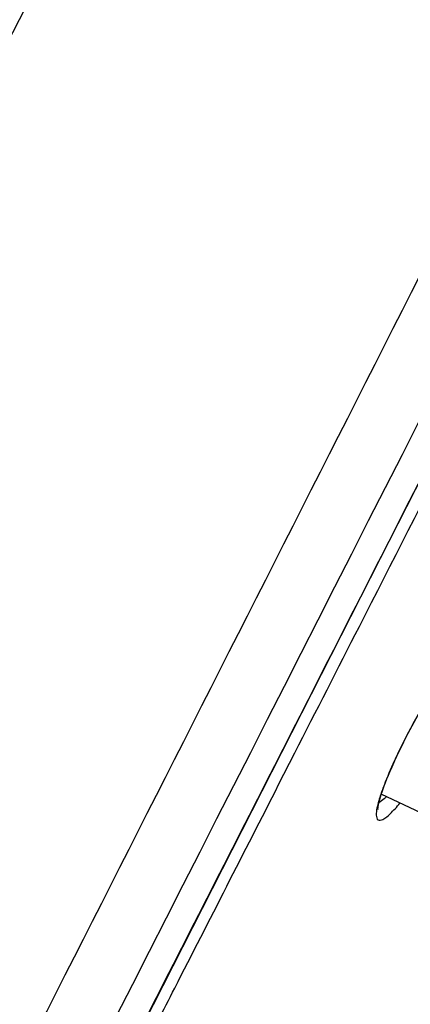
# Model space of a CAD drawing. Units: millimetres. Extents: x 2924 to 3846, y 321 to 1452.
# Drawn here: x 3806 to 3813, y 1153 to 1170 of the extents above; entities that cross this region are included whole.
import ezdxf

# ---------------------------------------------------------------- set-up
doc = ezdxf.new("R2010")
doc.units = ezdxf.units.MM
doc.header["$LTSCALE"] = 130.68
doc.layers.get('0').update_dxf_attribs({"linetype": 'CONTINUOUS'})
doc.layers.add('LAY0003', color=7, linetype='CONTINUOUS')

msp = doc.modelspace()

# ---------------------------------------------------------------- linework, layer by layer
at = {"color": 7, "linetype": 'Continuous', "lineweight": 30, "true_color": 0xffffff}
for p, q in [((3810.493, 1156.825), (3810.779, 1157.385)), ((3812.302, 1156.652), (3812.317, 1156.699)), ((3813.295, 1156.187), (3812.303, 1156.656))]:
    msp.add_line(p, q, dxfattribs=at)
for points in [[(3812.612, 1157.398), (3812.641, 1157.459), (3812.701, 1157.58), (3812.763, 1157.701), (3812.826, 1157.823), (3812.892, 1157.945), (3812.959, 1158.067), (3813.026, 1158.188), (3813.095, 1158.307), (3813.163, 1158.423), (3813.232, 1158.538), (3813.3, 1158.649), (3813.368, 1158.757), (3813.435, 1158.861), (3813.5, 1158.961)], [(3812.429, 1156.993), (3812.459, 1157.064), (3812.493, 1157.14), (3812.529, 1157.221), (3812.569, 1157.307), (3812.612, 1157.398)], [(3812.317, 1156.699), (3812.335, 1156.75), (3812.355, 1156.805), (3812.377, 1156.863), (3812.402, 1156.926), (3812.429, 1156.993)], [(3812.243, 1156.393), (3812.244, 1156.387), (3812.244, 1156.39), (3812.244, 1156.403), (3812.246, 1156.42), (3812.248, 1156.441), (3812.253, 1156.468), (3812.259, 1156.498), (3812.267, 1156.531), (3812.277, 1156.568), (3812.288, 1156.608), (3812.302, 1156.652)]]:
    msp.add_lwpolyline(points, dxfattribs=at)
for points, knots in [([(3810.779, 1157.385), (3811.158, 1158.128), (3812.688, 1161.124), (3814.217, 1164.12), (3815.365, 1166.374)], [0, 0, 0, 0, 0.248, 1, 1, 1, 1]), ([(3813.769, 1159.35), (3813.551, 1159.056), (3813.143, 1158.418), (3812.777, 1157.754), (3812.61, 1157.401)], [0, 0, 0, 0, 0.483248, 1, 1, 1, 1]), ([(3812.61, 1157.401), (3812.584, 1157.348), (3812.492, 1157.154), (3812.408, 1156.957), (3812.353, 1156.813)], [0, 0, 0, 0, 0.275395, 1, 1, 1, 1]), ([(3812.619, 1157.412), (3812.618, 1157.41), (3812.615, 1157.406), (3812.612, 1157.402), (3812.61, 1157.401)], [0, 0, 0, 0, 0.490975, 1, 1, 1, 1]), ([(3808.059, 1152.061), (3808.259, 1152.454), (3809.071, 1154.042), (3809.883, 1155.63), (3810.493, 1156.825)], [0, 0, 0, 0, 0.247451, 1, 1, 1, 1]), ([(3812.296, 1156.654), (3812.283, 1156.616), (3812.246, 1156.496), (3812.213, 1156.371), (3812.215, 1156.286)], [0, 0, 0, 0, 0.323499, 1, 1, 1, 1]), ([(3812.394, 1156.61), (3812.382, 1156.599), (3812.34, 1156.56), (3812.295, 1156.524), (3812.26, 1156.504)], [0, 0, 0, 0, 0.294189, 1, 1, 1, 1]), ([(3812.215, 1156.286), (3812.216, 1156.257), (3812.231, 1156.179), (3812.367, 1156.217), (3812.48, 1156.329), (3812.579, 1156.432), (3812.634, 1156.497)], [0, 0, 0, 0, 0.150513, 0.291415, 0.569757, 1, 1, 1, 1])]:
    msp.add_open_spline(points, degree=3, knots=knots, dxfattribs=at)
msp.add_open_spline([(3812.353, 1156.813), (3812.333, 1156.76), (3812.314, 1156.707), (3812.296, 1156.654)], degree=3, dxfattribs=at)
at = {"layer": 'LAY0003', "color": 7, "linetype": 'Continuous', "lineweight": 30, "true_color": 0xffffff}
msp.add_lwpolyline([(3807.759, 1151.923), (3809.149, 1154.65), (3810.726, 1157.746), (3812.291, 1160.816), (3813.837, 1163.851), (3815.359, 1166.842), (3816.854, 1169.781), (3818.318, 1172.663), (3819.75, 1175.487), (3821.147, 1178.247), (3822.508, 1180.942), (3823.834, 1183.57), (3825.126, 1186.135)], dxfattribs=at)
for points, knots in [([(3805.924, 1151.887), (3809.358, 1158.641), (3814.517, 1168.834), (3821.447, 1182.421), (3826.597, 1192.643), (3831.657, 1202.586), (3836.316, 1211.775), (3840.17, 1219.349), (3842.458, 1223.727), (3843.371, 1225.467)], [0, 0, 0, 0, 0.275312, 0.415112, 0.55423, 0.691206, 0.820521, 0.928596, 1, 1, 1, 1]), ([(3807.324, 1152.141), (3813.667, 1164.594), (3823.109, 1183.131), (3834.915, 1206.378), (3840.392, 1217.164), (3842.804, 1221.849)], [0, 0, 0, 0, 0.536016, 0.797907, 1, 1, 1, 1]), ([(3842.961, 1221.382), (3841.985, 1219.54), (3839.688, 1215.076), (3834.322, 1204.474), (3826.757, 1189.37), (3817.314, 1170.673), (3810.915, 1158.127), (3807.736, 1151.901)], [0, 0, 0, 0, 0.080268, 0.193343, 0.457621, 0.730787, 1, 1, 1, 1]), ([(3828.439, 1214.15), (3827.258, 1211.83), (3824.835, 1207.091), (3821.11, 1199.92), (3817.332, 1192.578), (3812.286, 1182.683), (3805.937, 1170.41), (3800.955, 1160.557), (3798.464, 1155.688)], [0, 0, 0, 0, 0.118857, 0.243056, 0.369022, 0.495863, 0.75026, 1, 1, 1, 1]), ([(3818.857, 1213.388), (3816.065, 1209.463), (3810.456, 1200.934), (3802.768, 1187.8), (3795.476, 1174.284), (3791.078, 1165.331), (3788.974, 1160.842)], [0, 0, 0, 0, 0.23878, 0.505631, 0.754255, 1, 1, 1, 1]), ([(3824.101, 1211.021), (3819.522, 1202.088), (3810.324, 1184.165), (3801.2, 1166.204), (3796.592, 1157.208)], [0, 0, 0, 0, 0.498311, 1, 1, 1, 1])]:
    msp.add_open_spline(points, degree=3, knots=knots, dxfattribs=at)

doc.saveas('drawing.dxf')
